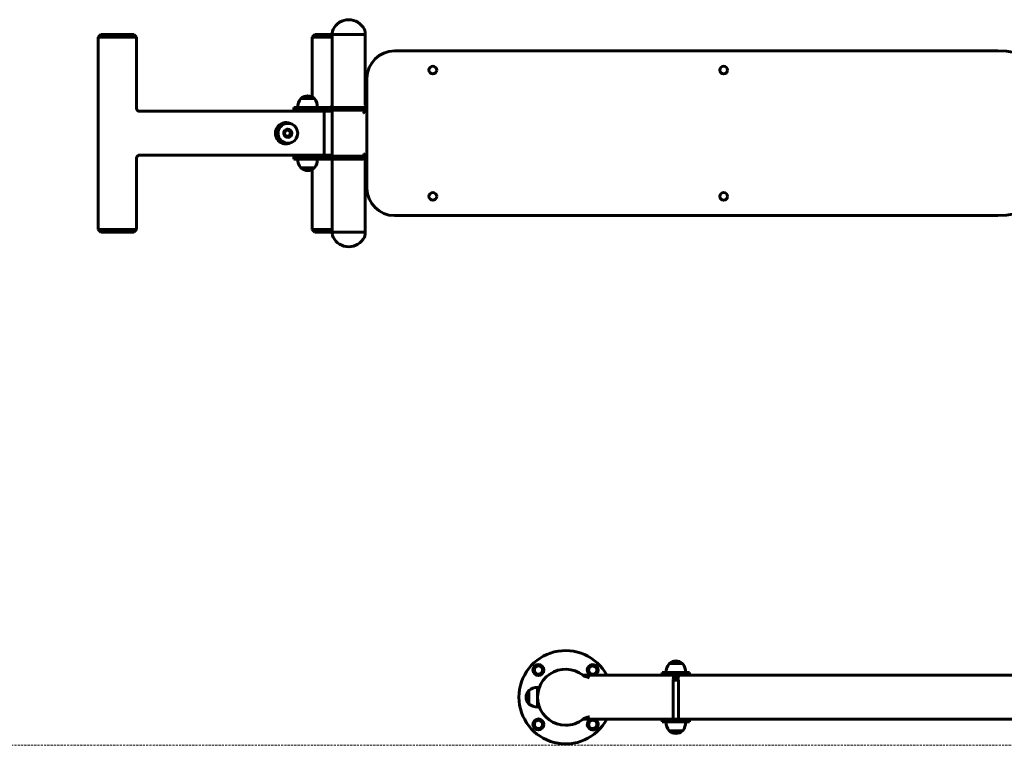
# Model space of a CAD drawing. Units: millimetres. Extents: x -5232 to 4068, y -4627 to 4708.
# Drawn here: x -582 to 1212, y -2507 to -1186 of the extents above; entities that cross this region are included whole.
import ezdxf

# ---------------------------------------------------------------- set-up
doc = ezdxf.new("R2010")
doc.units = ezdxf.units.MM
doc.linetypes.add('K5LT_BASIC', pattern=[0])
doc.linetypes.add('K5LT_DASHED', pattern=[6, 4, -2])

# ---------------------------------------------------------------- blocks, each defined once
blk = doc.blocks.new('U0')
at = {"color": 7, "linetype": 'K5LT_DASHED', "lineweight": 18}
blk.add_line((-3465.9, -2506.9), (2334.1, -2506.9), dxfattribs=at)

msp = doc.modelspace()

# ---------------------------------------------------------------- linework, layer by layer
at = {"color": 150, "linetype": 'K5LT_BASIC', "lineweight": 60, "true_color": 0x0080ff}
for p, q in [((-434.2, -1212.4), (-439.2, -1217.4)), ((-439.2, -1567.4), (-439.2, -1217.4)), ((-439.2, -1217.4), (-438.9, -1217.4)), ((-438.9, -1217.4), (-369.2, -1217.4)), ((-434.2, -1212.4), (-374.2, -1212.4)), ((-374.2, -1212.4), (-369.2, -1217.4)), ((-369.2, -1347.4), (-369.2, -1217.4)), ((-44.3, -1212.4), (-49.3, -1217.4)), ((-49.3, -1326.4), (-49.3, -1217.4)), ((-18.6, -1217.4), (-49.3, -1217.4)), ((-18, -1212.4), (-44.3, -1212.4)), ((-12.5, -1217.4), (-18.6, -1217.4)), ((-12.5, -1212.4), (-18, -1212.4)), ((-12.5, -1209.4), (-12.5, -1211.9)), ((47.5, -1212.4), (-12.5, -1212.4)), ((-12.5, -1212.4), (-12.5, -1340.4)), ((47.5, -1209.4), (47.5, -1211.9)), ((47.5, -1212.4), (47.5, -1340.4)), ((100.7, -1242.4), (1200.7, -1242.4)), ((50.7, -1492.4), (50.7, -1292.4)), ((-54.7, -1345.4), (-82.5, -1345.4)), ((-82.5, -1345.4), (-82.5, -1350.4)), ((-57.5, -1329.2), (-69.9, -1329.2)), ((-69.5, -1329), (-69.5, -1329.2)), ((-45.2, -1329.2), (-57.5, -1329.2)), ((15, -1345.4), (-54.7, -1345.4)), ((-45.5, -1329), (-45.5, -1329.2)), ((50.7, -1345.4), (15, -1345.4)), ((50.7, -1334.4), (48, -1334.4)), ((-86.5, -1352.4), (-365.6, -1352.4)), ((-90.8, -1352.4), (-90.8, -1352.4)), ((-90.8, -1352.4), (-90.8, -1352.4)), ((-90.8, -1352.4), (-90.8, -1352.4)), ((-86.5, -1352.4), (-76.5, -1352.4)), ((-54.7, -1350.4), (-82.5, -1350.4)), ((-34.6, -1352), (-80.5, -1352)), ((-76.5, -1352.4), (-27.5, -1352.4)), ((-72.5, -1352), (-72.5, -1350.4)), ((15, -1350.4), (-54.7, -1350.4)), ((-42.5, -1352), (-42.5, -1350.4)), ((-27.5, -1352.4), (-13.5, -1352.4)), ((-27.5, -1432.4), (-27.5, -1352.4)), ((-12.5, -1355.4), (-12.5, -1429.4)), ((50.7, -1350.4), (15, -1350.4)), ((49.5, -1351.4), (49.1, -1351.4)), ((49.5, -1351.4), (50.7, -1351.4)), ((-88.6, -1374.7), (-85.9, -1376)), ((-91.7, -1385.9), (-97.2, -1385.9)), ((-97.2, -1398.9), (-91.7, -1398.9)), ((-88.6, -1410), (-85.9, -1408.7)), ((-86.5, -1432.4), (-365.6, -1432.4)), ((-76.5, -1432.4), (-86.5, -1432.4)), ((-82.5, -1439.4), (-82.5, -1434.4)), ((-54.7, -1434.4), (-82.5, -1434.4)), ((-79.8, -1432.4), (-80.1, -1432.4)), ((-77.4, -1432.6), (-77.8, -1432.4)), ((-68.2, -1432.6), (-77.4, -1432.6)), ((-76.5, -1432.4), (-27.5, -1432.4)), ((-72.5, -1432.6), (-72.5, -1434.4)), ((-37.6, -1432.6), (-68.2, -1432.6)), ((15, -1434.4), (-54.7, -1434.4)), ((-42.5, -1432.6), (-42.5, -1434.4)), ((-37.6, -1432.6), (-37.3, -1432.4)), ((-27.5, -1432.4), (-13.5, -1432.4)), ((50.7, -1434.4), (15, -1434.4)), ((49.5, -1433.4), (49.1, -1433.4)), ((50.7, -1432.9), (49.7, -1433.5)), ((-369.2, -1567.4), (-369.2, -1437.4)), ((-54.7, -1439.4), (-82.5, -1439.4)), ((15, -1439.4), (-54.7, -1439.4)), ((-12.5, -1444.4), (-12.5, -1572.4)), ((50.7, -1439.4), (15, -1439.4)), ((47.5, -1444.4), (47.5, -1572.4)), ((47.5, -1448.9), (50.7, -1450.8)), ((-69.9, -1455.5), (-57.5, -1455.5)), ((-69.5, -1455.7), (-69.5, -1455.5)), ((-57.5, -1455.5), (-45.2, -1455.5)), ((-49.3, -1567.4), (-49.3, -1458.3)), ((-45.5, -1455.7), (-45.5, -1455.5)), ((1200.7, -1542.4), (100.7, -1542.4)), ((-434.2, -1572.4), (-439.2, -1567.4)), ((-439.2, -1567.4), (-438.9, -1567.4)), ((-438.9, -1567.4), (-369.2, -1567.4)), ((-434.2, -1572.4), (-433.9, -1572.4)), ((-433.9, -1572.4), (-374.2, -1572.4)), ((-374.2, -1572.4), (-369.2, -1567.4)), ((-44.3, -1572.4), (-49.3, -1567.4)), ((-12.5, -1567.4), (-49.3, -1567.4)), ((-12.5, -1572.4), (-44.3, -1572.4)), ((47.5, -1572.4), (-12.5, -1572.4)), ((-12.5, -1575.4), (-12.5, -1572.9)), ((47.5, -1575.4), (47.5, -1572.9)), ((358, -2361.9), (353.8, -2369.3)), ((367.5, -2361.4), (359, -2361.4)), ((372.7, -2369.3), (368.5, -2361.9)), ((453.7, -2365.6), (453.7, -2374.1)), ((458, -2362.5), (454.3, -2364.6)), ((461.7, -2360.4), (458, -2362.5)), ((470.2, -2364.6), (462.8, -2360.4)), ((470.7, -2374.1), (470.7, -2365.6)), ((626.1, -2358.2), (601.4, -2358.2)), ((601.7, -2358), (601.7, -2358.2)), ((625.7, -2358), (625.7, -2358.2)), ((625.7, -2358), (625.7, -2358.2)), ((626.1, -2358.2), (626, -2358.2)), ((353.8, -2370.4), (355.9, -2374.1)), ((355.9, -2374.1), (358, -2377.8)), ((359, -2378.4), (367.5, -2378.4)), ((368.5, -2377.8), (372.7, -2370.4)), ((446.1, -2379.4), (588.7, -2379.4)), ((454.3, -2375.1), (461.7, -2379.3)), ((462.8, -2379.3), (470.2, -2375.1)), ((588.7, -2379.4), (588.7, -2374.4)), ((598.7, -2374.4), (588.7, -2374.4)), ((598.7, -2379.4), (588.7, -2379.4)), ((628.7, -2374.4), (598.7, -2374.4)), ((628.7, -2379.4), (598.7, -2379.4)), ((608.7, -2380.9), (608.7, -2380.9)), ((608.7, -2382.6), (608.7, -2382.7)), ((608.7, -2384.4), (608.7, -2384.4)), ((608.7, -2386.2), (608.7, -2386.2)), ((618.7, -2380), (618.7, -2380)), ((618.7, -2381.8), (618.7, -2381.8)), ((618.7, -2383.5), (618.7, -2383.5)), ((618.7, -2385.3), (618.7, -2385.3)), ((638.7, -2374.4), (628.7, -2374.4)), ((638.7, -2379.4), (628.7, -2379.4)), ((638.7, -2379.4), (638.7, -2374.4)), ((638.7, -2379.4), (1281.4, -2379.4)), ((361.7, -2401.6), (361.7, -2401.6)), ((361.7, -2401.6), (361.7, -2437.2)), ((608.7, -2387.9), (608.7, -2459.4)), ((618.7, -2387), (618.7, -2387)), ((618.7, -2388.8), (618.7, -2459.4)), ((345.4, -2407.4), (345.6, -2407.4)), ((345.6, -2407), (345.6, -2407.2)), ((345.6, -2407), (345.6, -2431.7)), ((362, -2414.4), (361.7, -2414.4)), ((345.4, -2431.4), (345.6, -2431.4)), ((345.4, -2431.4), (345.6, -2431.4)), ((345.6, -2431.6), (345.6, -2431.7)), ((362, -2424.4), (361.7, -2424.4)), ((361.7, -2437.1), (361.7, -2437.2)), ((354.7, -2464.6), (354.7, -2473.1)), ((362.7, -2459.4), (355.3, -2463.6)), ((355.3, -2474.1), (362.7, -2478.3)), ((371.2, -2463.6), (363.8, -2459.4)), ((363.8, -2478.3), (367.5, -2476.2)), ((367.5, -2476.2), (371.2, -2474.1)), ((371.7, -2473.1), (371.7, -2464.6)), ((443.2, -2460.3), (443.1, -2460.3)), ((443.1, -2460.3), (443.1, -2460.3)), ((443.1, -2460.3), (443.1, -2460.3)), ((446.1, -2459.4), (588.7, -2459.4)), ((457, -2460.9), (452.8, -2468.3)), ((452.8, -2469.4), (457, -2476.8)), ((466.5, -2460.4), (458, -2460.4)), ((469.6, -2464.6), (467.5, -2460.9)), ((467.5, -2476.8), (471.7, -2469.4)), ((471.7, -2468.3), (469.6, -2464.6)), ((588.7, -2464.4), (588.7, -2459.4)), ((598.7, -2459.4), (588.7, -2459.4)), ((598.7, -2464.4), (588.7, -2464.4)), ((628.7, -2459.4), (598.7, -2459.4)), ((628.7, -2464.4), (598.7, -2464.4)), ((638.7, -2459.4), (628.7, -2459.4)), ((638.7, -2464.4), (628.7, -2464.4)), ((638.7, -2459.4), (1281.4, -2459.4)), ((638.7, -2464.4), (638.7, -2459.4)), ((458, -2477.4), (466.5, -2477.4)), ((601.4, -2480.5), (626.1, -2480.5)), ((601.7, -2480.7), (601.7, -2480.5)), ((625.7, -2480.7), (625.7, -2480.5))]:
    msp.add_line(p, q, dxfattribs=at)
for centre, radius in [((170.7, -1277.4), 7), ((700.7, -1277.4), 7), ((170.7, -1507.4), 7), ((700.7, -1507.4), 7), ((363.2, -2369.9), 10), ((363.2, -2468.9), 10)]:
    msp.add_circle(centre, radius, dxfattribs=at)
for centre, radius, start, end in [((17.5, -1217.5), 31.9, 26.718, 153.282), ((1.2, -1209.4), 13.7, 153.282, 180), ((-12, -1211.9), 0.5, 180, 269.997), ((33.7, -1209.4), 13.7, 0, 26.718), ((47, -1211.9), 0.5, 270.003, 0), ((100.7, -1292.4), 50, 90, 180), ((1200.7, -1392.4), 150, 270, 90), ((-57.5, -1342.4), 18, 48.4774, 131.5226), ((101.7, -1392.4), 85, 126.8699, 129.6904), ((-49.3, -1345.4), 26.2, 142.263, 179.5594), ((-75.3, -1345.2), 0.2, 179.5594, 270), ((-69.9, -1329.4), 0.2, 90, 142.263), ((-69.3, -1329), 0.2, 131.5231, 180), ((-45.7, -1329), 0.2, 0, 48.4769), ((-45.2, -1329.4), 0.2, 37.737, 90), ((-65.7, -1345.4), 26.2, 0.4406, 37.737), ((-39.7, -1345.2), 0.2, 270, 0.4406), ((-17.5, -1340.4), 5, 270, 0), ((52.2, -1342.9), 10, 98.6416, 118.5992), ((52.2, -1342.9), 9.5, 116.5254, 120.2566), ((52.2, -1342.9), 7.5, 101.5566, 129.6607), ((52.5, -1340.4), 5, 180, 249.9314), ((-364.2, -1347.4), 5, 180, 270), ((-79.9, -1353), 1.1, 120, 146.8796), ((-35.1, -1353), 1.1, 33.0557, 60), ((-17.5, -1355.4), 5, 0, 90), ((52.5, -1355.4), 5, 110.0686, 126.8699), ((52.5, -1347.4), 5, 233.1301, 249.9314), ((-364.2, -1437.4), 5, 90, 180), ((-17.5, -1429.4), 5, 270, 0), ((52.5, -1437.4), 5, 110.0686, 126.8699), ((52.5, -1429.4), 5, 233.1301, 249.9314), ((-75.3, -1439.6), 0.2, 90, 180.4406), ((-49.3, -1439.4), 26.2, 180.4406, 217.737), ((-65.7, -1439.4), 26.2, 322.263, 359.5594), ((-39.7, -1439.6), 0.2, 359.5594, 90), ((-17.5, -1444.4), 5, 0, 90), ((52.5, -1444.4), 5, 110.0686, 180), ((52.2, -1441.9), 7.5, 230.3393, 258.4434), ((52.2, -1441.9), 10, 241.4008, 261.3584), ((-69.9, -1455.3), 0.2, 217.737, 270), ((-69.3, -1455.7), 0.2, 180, 228.4769), ((-57.5, -1442.4), 18, 228.4774, 311.5226), ((-45.7, -1455.7), 0.2, 311.5231, 0), ((-45.2, -1455.3), 0.2, 270, 322.263), ((101.7, -1392.4), 85, 230.3096, 233.1301), ((100.7, -1492.4), 50, 180, 270), ((-12, -1572.9), 0.5, 90.003, 180), ((1.2, -1575.4), 13.7, 180, 206.718), ((33.7, -1575.4), 13.7, 333.282, 0), ((47, -1572.9), 0.5, 0, 89.997), ((17.5, -1567.2), 31.9, 206.718, 333.282), ((412.7, -2419.4), 85, 28.0725, 180), ((363.2, -2369.9), 7.5, 30, 210), ((363.2, -2369.9), 7.5, 210, 30), ((363.2, -2369.9), 9.5, 116.5254, 123.4746), ((412.7, -2419.4), 51, 51.5667, 270), ((363.2, -2369.9), 9.5, 56.5254, 63.4746), ((462.2, -2369.9), 10, 300, 251.7588), ((462.2, -2369.9), 9.5, 146.5254, 153.4746), ((462.2, -2369.9), 7.5, 120, 300), ((462.2, -2369.9), 7.5, 300, 120), ((462.2, -2369.9), 9.5, 86.5254, 93.4746), ((462.2, -2369.9), 9.5, 26.5254, 33.4746), ((621.9, -2374.4), 26.2, 142.263, 179.5594), ((601.4, -2358.4), 0.2, 90, 142.263), ((601.9, -2358), 0.2, 131.5231, 180), ((613.7, -2371.4), 18, 48.4769, 131.5231), ((613.7, -2371.4), 18, 48.4769, 131.5231), ((625.5, -2358), 0.2, 0, 48.4769), ((625.5, -2358), 0.2, 0, 48.4769), ((626.1, -2358.4), 0.2, 37.737, 90), ((626.1, -2358.4), 0.2, 37.737, 90), ((605.5, -2374.4), 26.2, 0.4406, 37.737), ((605.5, -2374.4), 26.2, 0.4406, 37.737), ((363.2, -2369.9), 9.5, 176.5254, 183.4746), ((363.2, -2369.9), 9.5, 236.5254, 243.4746), ((363.2, -2369.9), 9.5, 296.5254, 303.4746), ((363.2, -2369.9), 9.5, 356.5254, 3.4746), ((446.1, -2374.4), 5, 233.4725, 270), ((412.7, -2419.4), 51, 53.153, 53.4725), ((462.2, -2369.9), 9.5, 206.5254, 213.4746), ((462.2, -2369.9), 9.5, 266.5254, 268.6789), ((462.2, -2369.9), 9.5, 271.3211, 273.4746), ((462.2, -2369.9), 10, 288.2412, 300), ((462.2, -2369.9), 9.5, 326.5254, 333.4746), ((595.9, -2374.2), 0.2, 179.5594, 270), ((631.5, -2374.2), 0.2, 270, 0.4406), ((631.5, -2374.2), 0.2, 270, 0.4406), ((361.7, -2427.6), 26.2, 90.4406, 127.737), ((361.7, -2427.6), 26.2, 90.4406, 127.737), ((361.5, -2401.6), 0.2, 0, 90.4406), ((361.5, -2401.6), 0.2, 0, 90.4406), ((412.7, -2419.4), 85, 180, 331.9275), ((358.7, -2419.4), 18, 138.4769, 221.5231), ((345.4, -2407.6), 0.2, 90, 138.4769), ((345.8, -2407), 0.2, 127.737, 180), ((345.8, -2407), 0.2, 127.737, 180), ((345.4, -2431.2), 0.2, 221.5231, 270), ((345.4, -2431.2), 0.2, 221.5231, 270), ((345.8, -2431.7), 0.2, 180, 232.263), ((345.8, -2431.7), 0.2, 180, 232.263), ((361.7, -2411.1), 26.2, 232.263, 269.5594), ((361.7, -2411.1), 26.2, 232.263, 269.5594), ((361.5, -2437.2), 0.2, 269.5594, 0), ((361.5, -2437.2), 0.2, 269.5594, 0), ((363.2, -2468.9), 9.5, 146.5254, 153.4746), ((363.2, -2468.9), 9.5, 206.5254, 213.4746), ((363.2, -2468.9), 7.5, 120, 300), ((363.2, -2468.9), 7.5, 300, 120), ((363.2, -2468.9), 9.5, 86.5254, 93.4746), ((363.2, -2468.9), 9.5, 26.5254, 33.4746), ((363.2, -2468.9), 9.5, 326.5254, 333.4746), ((412.7, -2419.4), 51, 270, 308.4333), ((446.1, -2464.4), 5, 90, 126.3528), ((412.7, -2419.4), 51, 306.5446, 306.9893), ((446.1, -2464.4), 5, 126.3528, 126.5275), ((412.7, -2419.4), 51, 306.5372, 306.5446), ((412.7, -2419.4), 51, 306.5335, 306.5372), ((412.7, -2419.4), 51, 306.5275, 306.5335), ((462.2, -2468.9), 10, 108.2412, 210), ((462.2, -2468.9), 9.5, 176.5254, 183.4746), ((462.2, -2468.9), 10, 210, 71.7588), ((462.2, -2468.9), 7.5, 30, 210), ((462.2, -2468.9), 7.5, 210, 30), ((462.2, -2468.9), 9.5, 116.5254, 123.4746), ((462.2, -2468.9), 9.5, 56.5254, 63.4746), ((462.2, -2468.9), 9.5, 356.5254, 3.4746), ((595.9, -2464.6), 0.2, 90, 180.4406), ((595.9, -2464.6), 0.2, 90, 180.4406), ((621.9, -2464.4), 26.2, 180.4406, 217.737), ((621.9, -2464.4), 26.2, 180.4406, 217.737), ((605.5, -2464.4), 26.2, 322.263, 359.5594), ((631.5, -2464.6), 0.2, 359.5594, 90), ((363.2, -2468.9), 9.5, 266.5254, 273.4746), ((462.2, -2468.9), 9.5, 236.5254, 243.4746), ((462.2, -2468.9), 9.5, 296.5254, 303.4746), ((601.4, -2480.3), 0.2, 217.737, 270), ((601.9, -2480.7), 0.2, 180, 228.4769), ((613.7, -2467.4), 18, 228.4769, 311.5231), ((613.7, -2467.4), 18, 228.4769, 311.5231), ((625.5, -2480.7), 0.2, 311.5231, 0), ((626.1, -2480.3), 0.2, 270, 322.263)]:
    msp.add_arc(centre, radius, start, end, dxfattribs=at)
for centre, major_axis, start_param, end_param in [((-96.8, -1392.4), (0, -19.5), 2.70359, 4.202425), ((-93.5, -1392.4), (0, -18.1), 2.70359, 4.202425), ((-93.5, -1392.4), (0, -18.1), 0.438003, 2.70359), ((-96.8, -1392.4), (0, -19.5), 4.202425, 6.721188), ((-93.5, -1392.4), (0, -18.1), 4.202425, 6.721188), ((-93.5, -1392.4), (0, 7.5), 1.060832, 3.141593), ((-93.5, -1392.4), (0, 7.5), 0, 1.060832), ((-95.1, -1392.4), (0, 7.5), 4.880307, 6.172003), ((-95.1, -1392.4), (0, 7.5), 3.252775, 4.544471), ((-93.5, -1392.4), (0, 7.5), 3.141593, 6.283185), ((-94.5, -1392.4), (0, 7.1), 5.650053, 5.86912), ((-94.5, -1392.4), (0, -7.1), 0.414065, 0.633133), ((-94.5, -1392.4), (0, 7.1), 4.602855, 4.821923)]:
    msp.add_ellipse(centre, major_axis=major_axis, ratio=0.990519, start_param=start_param, end_param=end_param, dxfattribs=at)
msp.add_ellipse((-94.4, -1392.4), major_axis=(0, 5.37), ratio=0.990519, dxfattribs=at)
for points, knots in [([(49.1, -1351.4), (49, -1351.4), (49, -1351.4), (49, -1351.4), (48.9, -1351.4), (48.9, -1351.4), (48.8, -1351.4), (48.8, -1351.4), (48.7, -1351.4), (48.6, -1351.5), (48.5, -1351.5), (48.4, -1351.6), (48.3, -1351.6), (48.2, -1351.7), (48.1, -1351.7), (48, -1351.8), (47.8, -1351.9), (47.6, -1352), (47.4, -1352.1), (47.2, -1352.3), (47, -1352.4), (46.8, -1352.6), (46.6, -1352.7), (46.5, -1352.9), (46.3, -1353.1), (46.1, -1353.3), (45.9, -1353.4), (45.7, -1353.6), (45.6, -1353.8), (45.4, -1354), (45.3, -1354.2), (45.2, -1354.3), (45.1, -1354.5), (45, -1354.6), (44.9, -1354.7), (44.9, -1354.8), (44.8, -1354.9), (44.8, -1355), (44.7, -1355.1), (44.7, -1355.2), (44.7, -1355.2), (44.6, -1355.3), (44.6, -1355.3), (44.6, -1355.4)], [0, 0, 0, 0, 0.958281, 1.800267, 2.571512, 3.291283, 4.065028, 4.860971, 5.775719, 6.73917, 7.736224, 8.638253, 9.746814, 10.918541, 12.098147, 13.100618, 14.350522, 15.80859, 17.484117, 19.290923, 20.995601, 22.553265, 23.989203, 25.482917, 27.114415, 28.711655, 30.344635, 31.908918, 33.257973, 34.620742, 35.869534, 37.105143, 38.163757, 39.102925, 39.867524, 40.520232, 41.125563, 41.737434, 42.261374, 42.727438, 43.163468, 43.587656, 44, 44, 44, 44]), ([(-99.2, -1387.6), (-99.4, -1387.9), (-99.8, -1388.7), (-100.2, -1389.4), (-100.4, -1389.8)], [0, 0, 0, 0, 2.424958, 5, 5, 5, 5]), ([(-100, -1395.6), (-99.8, -1396), (-99.5, -1396.5), (-99.2, -1397), (-99.2, -1397.1)], [0, 0, 0, 0, 4.260781, 5, 5, 5, 5]), ([(-87.5, -1391.6), (-87.8, -1391.1), (-88.2, -1390.3), (-88.9, -1389.2), (-89.3, -1388.3), (-89.8, -1387.5), (-90.1, -1387), (-90.4, -1386.6)], [0, 0, 0, 0, 2.208796, 4.000037, 5.509862, 6.205627, 8, 8, 8, 8]), ([(-90.4, -1398.1), (-90.1, -1397.7), (-89.8, -1397.1), (-89.3, -1396.4), (-89, -1395.7), (-88.6, -1395.1), (-88.1, -1394.1), (-87.7, -1393.5), (-87.5, -1393.1)], [0, 0, 0, 0, 2.046876, 3.463264, 3.906194, 5.548522, 6.900775, 9, 9, 9, 9]), ([(44.6, -1429.4), (44.7, -1429.5), (44.8, -1429.7), (44.9, -1430), (45.1, -1430.2), (45.2, -1430.4), (45.3, -1430.6), (45.4, -1430.7), (45.6, -1430.9), (45.8, -1431.1), (46, -1431.4), (46.2, -1431.6), (46.5, -1431.9), (46.7, -1432), (46.9, -1432.2), (47, -1432.3), (47.2, -1432.4), (47.4, -1432.5), (47.6, -1432.7), (47.7, -1432.8), (47.9, -1432.8), (48, -1432.9), (48.1, -1433), (48.3, -1433.1), (48.4, -1433.1), (48.5, -1433.2), (48.6, -1433.2), (48.7, -1433.3), (48.8, -1433.3), (48.8, -1433.3), (48.9, -1433.3), (48.9, -1433.3), (49, -1433.3), (49, -1433.3), (49, -1433.4), (49, -1433.4), (49, -1433.4), (49.1, -1433.4), (49.1, -1433.4), (49.1, -1433.4)], [0, 0, 0, 0, 2.037803, 3.79062, 5.269441, 6.403875, 7.478907, 8.522376, 9.733997, 11.11377, 12.636822, 15.633979, 17.178188, 18.639126, 19.852346, 20.977641, 22.337621, 23.714538, 24.989722, 26.191647, 27.345396, 28.466558, 29.39046, 30.446416, 31.745114, 32.949614, 34.06698, 34.848066, 35.610738, 36.269288, 36.888911, 37.53056, 38.100177, 38.583844, 38.920607, 39.244679, 39.577172, 39.854265, 40, 40, 40, 40]), ([(443.3, -2378.5), (443.3, -2378.5), (443.3, -2378.5), (443.3, -2378.5), (443.3, -2378.5), (443.2, -2378.5), (443.2, -2378.5), (443.2, -2378.4), (443.2, -2378.4), (443.1, -2378.4), (443.1, -2378.4), (443.1, -2378.4), (443.1, -2378.4), (443.1, -2378.4)], [24.025024, 24.025024, 24.025024, 24.025024, 24.058068, 24.058068, 24.665953, 24.665953, 24.835641, 24.835641, 25.617662, 25.617662, 26.399683, 26.399683, 26.724343, 26.724343, 26.724343, 26.724343]), ([(456.1, -2383.9), (455.2, -2383.6), (454.4, -2383.4), (453.1, -2383), (452.6, -2382.9), (451.6, -2382.6), (451, -2382.4), (449.3, -2381.8), (448.1, -2381.4), (446.4, -2380.6), (445.8, -2380.3), (444.9, -2379.8), (444.7, -2379.6), (444.4, -2379.4)], [-0.00002086, -0.00002086, -0.00002086, -0.00002086, 0.00260124, 0.00260124, 0.00401517, 0.00401517, 0.00585814, 0.00585814, 0.00951005, 0.00951005, 0.01157226, 0.01157226, 0.0124777, 0.0124777, 0.0124777, 0.0124777]), ([(618.7, -2381.7), (618.7, -2381.7), (618.6, -2381.7), (618.4, -2381.7), (618.3, -2381.6), (618.1, -2381.6), (618.1, -2381.6), (618, -2381.6), (617.7, -2381.6), (617.3, -2381.6), (616.7, -2381.5), (615.9, -2381.5), (615.1, -2381.4), (614.4, -2381.4), (614.1, -2381.3), (613.8, -2381.3), (613.6, -2381.3), (613.3, -2381.3), (612.9, -2381.3), (612.4, -2381.3), (611.8, -2381.2), (611.2, -2381.2), (610.7, -2381.1), (610.1, -2381.1), (609.7, -2381.1), (609.4, -2381), (609.2, -2381), (609, -2381), (608.8, -2381), (608.8, -2380.9), (608.7, -2380.9), (608.7, -2380.9)], [0, 0, 0, 0, 1.376683, 2.651006, 3.934251, 4.218588, 4.427742, 4.634292, 5.629198, 7.207063, 8.764596, 10.206317, 13.432548, 14.195776, 14.703736, 15.457465, 15.598236, 16.465247, 17.045591, 18.286249, 19.554491, 20.934968, 22.399395, 23.755388, 26.275068, 26.406123, 26.553395, 28.579748, 29.776955, 30.836355, 32, 32, 32, 32]), ([(618.7, -2383.5), (618.7, -2383.5), (618.6, -2383.5), (618.4, -2383.4), (618.3, -2383.4), (618.1, -2383.4), (618.1, -2383.4), (618, -2383.4), (617.7, -2383.3), (617.3, -2383.3), (616.7, -2383.3), (615.9, -2383.2), (615.1, -2383.2), (614.4, -2383.1), (614.1, -2383.1), (613.8, -2383.1), (613.6, -2383.1), (613.3, -2383.1), (612.9, -2383), (612.4, -2383), (611.8, -2383), (611.2, -2382.9), (610.7, -2382.9), (610.1, -2382.8), (609.7, -2382.8), (609.4, -2382.8), (609.2, -2382.8), (609, -2382.7), (608.8, -2382.7), (608.8, -2382.7), (608.7, -2382.7), (608.7, -2382.6)], [0, 0, 0, 0, 1.376683, 2.651006, 3.934251, 4.218588, 4.427742, 4.634292, 5.629197, 7.207061, 8.764593, 10.206313, 13.432542, 14.19577, 14.70373, 15.457459, 15.598229, 16.46524, 17.045584, 18.286241, 19.554482, 20.934958, 22.399384, 23.755377, 26.275056, 26.40611, 26.553382, 28.579736, 29.776946, 30.836349, 32, 32, 32, 32]), ([(618.7, -2385.2), (618.7, -2385.2), (618.6, -2385.2), (618.4, -2385.2), (618.3, -2385.1), (618.1, -2385.1), (618.1, -2385.1), (618, -2385.1), (617.7, -2385.1), (617.3, -2385.1), (616.7, -2385), (615.9, -2385), (615.1, -2384.9), (614.4, -2384.9), (614.1, -2384.9), (613.8, -2384.8), (613.6, -2384.8), (613.3, -2384.8), (612.9, -2384.8), (612.4, -2384.8), (611.8, -2384.7), (611.2, -2384.7), (610.7, -2384.7), (610.1, -2384.6), (609.7, -2384.6), (609.4, -2384.5), (609.2, -2384.5), (609, -2384.5), (608.8, -2384.5), (608.8, -2384.4), (608.7, -2384.4), (608.7, -2384.4)], [0, 0, 0, 0, 1.37669, 2.651019, 3.934266, 4.218603, 4.427757, 4.634306, 5.62921, 7.207072, 8.764603, 10.206323, 13.432551, 14.195779, 14.703738, 15.457467, 15.598237, 16.465248, 17.045591, 18.286248, 19.554489, 20.934964, 22.39939, 23.755382, 26.27506, 26.406115, 26.553387, 28.579739, 29.776948, 30.836351, 32, 32, 32, 32]), ([(618.7, -2387), (618.7, -2387), (618.6, -2387), (618.4, -2386.9), (618.3, -2386.9), (618.1, -2386.9), (618.1, -2386.9), (618, -2386.9), (617.7, -2386.8), (617.3, -2386.8), (616.7, -2386.8), (615.9, -2386.7), (615.1, -2386.7), (614.4, -2386.6), (614.1, -2386.6), (613.8, -2386.6), (613.6, -2386.6), (613.3, -2386.6), (612.9, -2386.5), (612.4, -2386.5), (611.8, -2386.5), (611.2, -2386.4), (610.7, -2386.4), (610.1, -2386.4), (609.7, -2386.3), (609.4, -2386.3), (609.2, -2386.3), (609, -2386.3), (608.8, -2386.2), (608.8, -2386.2), (608.7, -2386.2), (608.7, -2386.2)], [0, 0, 0, 0, 1.376692, 2.651021, 3.934269, 4.218606, 4.42776, 4.634309, 5.629213, 7.207076, 8.764607, 10.206327, 13.432556, 14.195784, 14.703743, 15.457472, 15.598243, 16.465254, 17.045597, 18.286254, 19.554495, 20.934971, 22.399397, 23.75539, 26.275068, 26.406123, 26.553395, 28.579747, 29.776954, 30.836354, 32, 32, 32, 32]), ([(610.2, -2380), (610.1, -2380.1), (610.1, -2380.1), (609.9, -2380.2), (609.8, -2380.3), (609.6, -2380.4), (609.5, -2380.5), (609.2, -2380.6), (609, -2380.7), (608.8, -2380.9)], [0.800326, 0.800326, 0.800326, 0.800326, 3.4, 3.4, 6.8, 6.8, 10.2, 10.2, 17, 17, 17, 17]), ([(618.7, -2381.8), (618.7, -2381.8), (618.7, -2381.8), (618.6, -2381.7), (618.5, -2381.7), (618.3, -2381.7), (618.1, -2381.6), (618, -2381.6), (617.7, -2381.6), (617.3, -2381.6), (616.7, -2381.5), (615.9, -2381.5), (615.1, -2381.4), (614.4, -2381.4), (614.1, -2381.4), (613.8, -2381.4), (613.6, -2381.3), (613.3, -2381.3), (612.9, -2381.3), (612.4, -2381.3), (611.8, -2381.2), (611.2, -2381.2), (610.7, -2381.2), (610.1, -2381.1), (609.7, -2381.1), (609.4, -2381.1), (609.3, -2381), (609, -2381), (608.9, -2381), (608.8, -2381), (608.8, -2380.9)], [0, 0, 0, 0, 1.076334, 2.003715, 3.271895, 5.081851, 5.250096, 5.415525, 6.467345, 8.004986, 9.513847, 10.910516, 14.035929, 14.775307, 15.267394, 15.997569, 16.133941, 16.973859, 17.536067, 18.737955, 19.966566, 21.303904, 22.722568, 24.036188, 26.47713, 26.604088, 26.749739, 28.641777, 29.72802, 31, 31, 31, 31]), ([(608.8, -2380.9), (608.9, -2381), (609, -2381.1), (609.2, -2381.2), (609.3, -2381.2), (609.5, -2381.4), (609.6, -2381.4), (609.8, -2381.5), (609.9, -2381.6), (610.1, -2381.7), (610.1, -2381.7), (610.2, -2381.8), (610.3, -2381.8), (610.3, -2381.8)], [0, 0, 0, 0, 2.4, 2.4, 4.8, 4.8, 7.2, 7.2, 9.6, 9.6, 11.435224, 11.435224, 12, 12, 12, 12]), ([(610.2, -2381.8), (610.1, -2381.8), (610.1, -2381.9), (609.9, -2382), (609.8, -2382), (609.6, -2382.1), (609.5, -2382.2), (609.2, -2382.4), (609, -2382.5), (608.8, -2382.6)], [0.800326, 0.800326, 0.800326, 0.800326, 3.4, 3.4, 6.8, 6.8, 10.2, 10.2, 17, 17, 17, 17]), ([(618.7, -2383.5), (618.7, -2383.5), (618.7, -2383.5), (618.6, -2383.5), (618.5, -2383.4), (618.3, -2383.4), (618.1, -2383.4), (618, -2383.4), (617.7, -2383.4), (617.3, -2383.3), (616.7, -2383.3), (615.9, -2383.2), (615.1, -2383.2), (614.4, -2383.1), (614.1, -2383.1), (613.8, -2383.1), (613.6, -2383.1), (613.3, -2383.1), (612.9, -2383.1), (612.4, -2383), (611.8, -2383), (611.2, -2383), (610.7, -2382.9), (610.1, -2382.9), (609.7, -2382.8), (609.4, -2382.8), (609.3, -2382.8), (609, -2382.8), (608.9, -2382.7), (608.8, -2382.7), (608.8, -2382.7)], [0, 0, 0, 0, 1.076335, 2.003717, 3.271897, 5.081853, 5.250098, 5.415527, 6.467347, 8.004988, 9.513848, 10.910516, 14.035929, 14.775307, 15.267393, 15.997569, 16.13394, 16.973858, 17.536067, 18.737954, 19.966564, 21.303902, 22.722566, 24.036186, 26.477127, 26.604085, 26.749736, 28.641775, 29.728019, 31, 31, 31, 31]), ([(608.8, -2382.7), (608.9, -2382.8), (609, -2382.8), (609.2, -2382.9), (609.3, -2383), (609.5, -2383.1), (609.6, -2383.2), (609.8, -2383.3), (609.9, -2383.3), (610.1, -2383.4), (610.1, -2383.5), (610.2, -2383.5), (610.3, -2383.6), (610.3, -2383.6)], [0, 0, 0, 0, 2.4, 2.4, 4.8, 4.8, 7.2, 7.2, 9.6, 9.6, 11.435224, 11.435224, 12, 12, 12, 12]), ([(610.2, -2383.5), (610.1, -2383.6), (610.1, -2383.6), (609.9, -2383.7), (609.8, -2383.8), (609.6, -2383.9), (609.5, -2384), (609.2, -2384.1), (609, -2384.3), (608.8, -2384.4)], [0.800326, 0.800326, 0.800326, 0.800326, 3.4, 3.4, 6.8, 6.8, 10.2, 10.2, 17, 17, 17, 17]), ([(618.7, -2385.3), (618.7, -2385.3), (618.7, -2385.3), (618.6, -2385.2), (618.5, -2385.2), (618.3, -2385.2), (618.1, -2385.2), (618, -2385.1), (617.7, -2385.1), (617.3, -2385.1), (616.7, -2385), (615.9, -2385), (615.1, -2384.9), (614.4, -2384.9), (614.1, -2384.9), (613.8, -2384.9), (613.6, -2384.8), (613.3, -2384.8), (612.9, -2384.8), (612.4, -2384.8), (611.8, -2384.7), (611.2, -2384.7), (610.7, -2384.7), (610.1, -2384.6), (609.7, -2384.6), (609.4, -2384.6), (609.3, -2384.5), (609, -2384.5), (608.9, -2384.5), (608.8, -2384.5), (608.8, -2384.4)], [0, 0, 0, 0, 1.076338, 2.003723, 3.271903, 5.081857, 5.250102, 5.415532, 6.467351, 8.004992, 9.513852, 10.91052, 14.035932, 14.775309, 15.267396, 15.997571, 16.133943, 16.97386, 17.536069, 18.737956, 19.966566, 21.303903, 22.722567, 24.036186, 26.477127, 26.604085, 26.749736, 28.641775, 29.728019, 31, 31, 31, 31]), ([(608.8, -2384.4), (608.9, -2384.5), (609, -2384.6), (609.2, -2384.7), (609.3, -2384.7), (609.5, -2384.9), (609.6, -2384.9), (609.8, -2385), (609.9, -2385.1), (610.1, -2385.2), (610.1, -2385.2), (610.2, -2385.3), (610.3, -2385.3), (610.3, -2385.3)], [0, 0, 0, 0, 2.4, 2.4, 4.8, 4.8, 7.2, 7.2, 9.6, 9.6, 11.435224, 11.435224, 12, 12, 12, 12]), ([(610.2, -2385.3), (610.1, -2385.3), (610.1, -2385.4), (609.9, -2385.5), (609.8, -2385.5), (609.6, -2385.7), (609.5, -2385.7), (609.2, -2385.9), (609, -2386), (608.8, -2386.1)], [0.800326, 0.800326, 0.800326, 0.800326, 3.4, 3.4, 6.8, 6.8, 10.2, 10.2, 17, 17, 17, 17]), ([(608.8, -2386.2), (608.9, -2386.3), (609, -2386.3), (609.2, -2386.4), (609.3, -2386.5), (609.5, -2386.6), (609.6, -2386.7), (609.8, -2386.8), (609.9, -2386.8), (610.1, -2386.9), (610.1, -2387), (610.2, -2387.1), (610.3, -2387.1), (610.3, -2387.1)], [0, 0, 0, 0, 2.4, 2.4, 4.8, 4.8, 7.2, 7.2, 9.6, 9.6, 11.435224, 11.435224, 12, 12, 12, 12]), ([(618.7, -2387), (618.7, -2387), (618.7, -2387), (618.6, -2387), (618.5, -2387), (618.3, -2386.9), (618.1, -2386.9), (618, -2386.9), (617.7, -2386.9), (617.3, -2386.8), (616.7, -2386.8), (615.9, -2386.7), (615.1, -2386.7), (614.4, -2386.6), (614.1, -2386.6), (613.8, -2386.6), (613.6, -2386.6), (613.3, -2386.6), (612.9, -2386.6), (612.4, -2386.5), (611.8, -2386.5), (611.2, -2386.5), (610.7, -2386.4), (610.1, -2386.4), (609.7, -2386.3), (609.4, -2386.3), (609.3, -2386.3), (609, -2386.3), (608.9, -2386.2), (608.8, -2386.2), (608.8, -2386.2)], [0, 0, 0, 0, 1.076339, 2.003724, 3.271905, 5.081859, 5.250104, 5.415533, 6.467352, 8.004993, 9.513853, 10.910521, 14.035932, 14.77531, 15.267396, 15.997572, 16.133943, 16.973861, 17.536069, 18.737957, 19.966566, 21.303904, 22.722568, 24.036187, 26.477127, 26.604085, 26.749736, 28.641775, 29.728019, 31, 31, 31, 31]), ([(609.1, -2379.4), (609.1, -2379.4), (609.1, -2379.4), (609.2, -2379.4), (609.3, -2379.5), (609.5, -2379.6), (609.6, -2379.7), (609.8, -2379.8), (609.9, -2379.8), (610.1, -2379.9), (610.1, -2380), (610.2, -2380), (610.3, -2380.1), (610.3, -2380.1)], [2.264635, 2.264635, 2.264635, 2.264635, 2.4, 2.4, 4.8, 4.8, 7.2, 7.2, 9.6, 9.6, 11.435224, 11.435224, 12, 12, 12, 12]), ([(618.7, -2380), (618.7, -2380), (618.7, -2380), (618.6, -2380), (618.4, -2379.9), (618.2, -2379.9), (618.1, -2379.9), (618, -2379.9), (617.7, -2379.9), (617.3, -2379.8), (616.7, -2379.8), (615.9, -2379.7), (615.1, -2379.7), (614.4, -2379.6), (614.1, -2379.6), (613.8, -2379.6), (613.6, -2379.6), (613.3, -2379.6), (612.9, -2379.6), (612.4, -2379.5), (611.8, -2379.5), (611.1, -2379.4), (610.5, -2379.4), (610.1, -2379.4), (609.9, -2379.4)], [0, 0, 0, 0, 1.489938, 2.73273, 4.040422, 5.119941, 5.289448, 5.456117, 6.515823, 8.064993, 9.585167, 10.992307, 14.141154, 14.886076, 15.381852, 16.117502, 16.254896, 17.101111, 17.667535, 18.878434, 20.116256, 21.887194, 23.535825, 25, 25, 25, 25]), ([(618.7, -2380), (618.7, -2380), (618.6, -2379.9), (618.4, -2379.9), (618.3, -2379.9), (618.1, -2379.9), (618.1, -2379.9), (618, -2379.9), (617.8, -2379.8), (617.4, -2379.8), (616.9, -2379.8), (615.9, -2379.7), (615.1, -2379.6), (614.4, -2379.6), (614.1, -2379.6), (613.8, -2379.6), (613.6, -2379.6), (613.3, -2379.6), (612.9, -2379.5), (612.4, -2379.5), (611.7, -2379.5), (611, -2379.4), (610.5, -2379.4), (610.3, -2379.4), (610.2, -2379.4)], [0, 0, 0, 0, 1.449014, 2.790288, 4.140948, 4.440222, 4.660364, 4.877764, 5.581749, 6.950547, 8.946412, 10.742498, 14.138211, 14.941533, 15.476178, 16.269502, 16.417668, 17.330225, 17.941056, 19.432129, 20.512994, 22.64993, 24.485125, 25, 25, 25, 25]), ([(617.2, -2380.9), (617.2, -2380.9), (617.3, -2380.9), (617.4, -2380.9), (617.4, -2381), (617.6, -2381.1), (617.7, -2381.2), (617.9, -2381.3), (618, -2381.3), (618.3, -2381.5), (618.5, -2381.6), (618.7, -2381.7)], [0, 0, 0, 0, 0.800326, 0.800326, 3.4, 3.4, 6.8, 6.8, 10.2, 10.2, 17, 17, 17, 17]), ([(617.2, -2382.6), (617.2, -2382.6), (617.3, -2382.6), (617.4, -2382.7), (617.4, -2382.7), (617.6, -2382.8), (617.7, -2382.9), (617.9, -2383), (618, -2383.1), (618.3, -2383.3), (618.5, -2383.4), (618.7, -2383.5)], [0, 0, 0, 0, 0.800326, 0.800326, 3.4, 3.4, 6.8, 6.8, 10.2, 10.2, 17, 17, 17, 17]), ([(617.2, -2384.4), (617.2, -2384.4), (617.3, -2384.4), (617.4, -2384.5), (617.4, -2384.5), (617.6, -2384.6), (617.7, -2384.7), (617.9, -2384.8), (618, -2384.8), (618.3, -2385), (618.5, -2385.1), (618.7, -2385.2)], [0, 0, 0, 0, 0.800326, 0.800326, 3.4, 3.4, 6.8, 6.8, 10.2, 10.2, 17, 17, 17, 17]), ([(617.2, -2386.1), (617.2, -2386.1), (617.3, -2386.1), (617.4, -2386.2), (617.4, -2386.3), (617.6, -2386.4), (617.7, -2386.4), (617.9, -2386.5), (618, -2386.6), (618.3, -2386.8), (618.5, -2386.9), (618.7, -2387)], [0, 0, 0, 0, 0.800326, 0.800326, 3.4, 3.4, 6.8, 6.8, 10.2, 10.2, 17, 17, 17, 17]), ([(618.7, -2380.1), (618.6, -2380.1), (618.5, -2380.2), (618.3, -2380.3), (618.2, -2380.4), (618, -2380.5), (617.9, -2380.5), (617.7, -2380.6), (617.6, -2380.7), (617.4, -2380.8), (617.4, -2380.9), (617.3, -2380.9)], [0, 0, 0, 0, 2.4, 2.4, 4.8, 4.8, 7.2, 7.2, 9.6, 9.6, 11.435224, 11.435224, 11.435224, 11.435224]), ([(618.7, -2381.8), (618.6, -2381.9), (618.5, -2381.9), (618.3, -2382.1), (618.2, -2382.1), (618, -2382.2), (617.9, -2382.3), (617.7, -2382.4), (617.6, -2382.5), (617.4, -2382.6), (617.4, -2382.6), (617.3, -2382.7)], [0, 0, 0, 0, 2.4, 2.4, 4.8, 4.8, 7.2, 7.2, 9.6, 9.6, 11.435224, 11.435224, 11.435224, 11.435224]), ([(618.7, -2383.6), (618.6, -2383.6), (618.5, -2383.7), (618.3, -2383.8), (618.2, -2383.9), (618, -2384), (617.9, -2384), (617.7, -2384.2), (617.6, -2384.2), (617.4, -2384.3), (617.4, -2384.4), (617.3, -2384.4)], [0, 0, 0, 0, 2.4, 2.4, 4.8, 4.8, 7.2, 7.2, 9.6, 9.6, 11.435224, 11.435224, 11.435224, 11.435224]), ([(618.7, -2385.3), (618.6, -2385.4), (618.5, -2385.4), (618.3, -2385.6), (618.2, -2385.6), (618, -2385.7), (617.9, -2385.8), (617.7, -2385.9), (617.6, -2386), (617.4, -2386.1), (617.4, -2386.1), (617.3, -2386.2)], [0, 0, 0, 0, 2.4, 2.4, 4.8, 4.8, 7.2, 7.2, 9.6, 9.6, 11.435224, 11.435224, 11.435224, 11.435224]), ([(617.6, -2379.4), (617.7, -2379.4), (617.7, -2379.4), (617.9, -2379.5), (618, -2379.6), (618.3, -2379.8), (618.5, -2379.9), (618.7, -2380)], [4.773562, 4.773562, 4.773562, 4.773562, 6.8, 6.8, 10.2, 10.2, 17, 17, 17, 17]), ([(618.7, -2388.8), (618.7, -2388.7), (618.6, -2388.7), (618.4, -2388.7), (618.3, -2388.7), (618.1, -2388.6), (618.1, -2388.6), (618, -2388.6), (617.7, -2388.6), (617.3, -2388.6), (616.7, -2388.5), (615.9, -2388.5), (615.1, -2388.4), (614.4, -2388.4), (614.1, -2388.4), (613.8, -2388.3), (613.6, -2388.3), (613.3, -2388.3), (612.9, -2388.3), (612.4, -2388.3), (611.8, -2388.2), (611.2, -2388.2), (610.7, -2388.2), (610.1, -2388.1), (609.7, -2388.1), (609.4, -2388.1), (609.2, -2388), (609, -2388), (608.8, -2388), (608.8, -2387.9), (608.7, -2387.9), (608.7, -2387.9)], [0, 0, 0, 0, 1.376673, 2.650989, 3.934232, 4.21857, 4.427724, 4.634274, 5.629183, 7.20705, 8.764583, 10.206305, 13.432537, 14.195766, 14.703726, 15.457456, 15.598227, 16.465239, 17.045583, 18.286241, 19.554484, 20.934961, 22.399389, 23.755383, 26.275065, 26.406119, 26.553392, 28.579746, 29.776954, 30.836354, 32, 32, 32, 32]), ([(610.2, -2387), (610.1, -2387.1), (610.1, -2387.1), (609.9, -2387.2), (609.8, -2387.3), (609.6, -2387.4), (609.5, -2387.5), (609.2, -2387.6), (609, -2387.8), (608.8, -2387.9)], [0.800326, 0.800326, 0.800326, 0.800326, 3.4, 3.4, 6.8, 6.8, 10.2, 10.2, 17, 17, 17, 17]), ([(617.2, -2387.9), (617.2, -2387.9), (617.3, -2387.9), (617.4, -2388), (617.4, -2388), (617.6, -2388.1), (617.7, -2388.2), (617.9, -2388.3), (618, -2388.3), (618.3, -2388.5), (618.5, -2388.6), (618.7, -2388.8)], [0, 0, 0, 0, 0.800326, 0.800326, 3.4, 3.4, 6.8, 6.8, 10.2, 10.2, 17, 17, 17, 17]), ([(618.7, -2387.1), (618.6, -2387.1), (618.5, -2387.2), (618.3, -2387.3), (618.2, -2387.4), (618, -2387.5), (617.9, -2387.5), (617.7, -2387.7), (617.6, -2387.7), (617.4, -2387.8), (617.4, -2387.9), (617.3, -2387.9)], [0, 0, 0, 0, 2.4, 2.4, 4.8, 4.8, 7.2, 7.2, 9.6, 9.6, 11.435224, 11.435224, 11.435224, 11.435224]), ([(444.4, -2459.3), (444.7, -2459.1), (445.1, -2458.9), (445.8, -2458.4), (446.3, -2458.1), (447.3, -2457.6), (447.9, -2457.4), (449.4, -2456.8), (450.4, -2456.5), (452.1, -2456), (452.9, -2455.8), (454, -2455.5), (454.2, -2455.4), (454.6, -2455.3), (454.7, -2455.2), (454.9, -2455.2), (455, -2455.2), (455.2, -2455.1), (455.2, -2455.1), (455.3, -2455.1), (455.4, -2455), (455.5, -2455), (455.5, -2455), (455.7, -2455), (455.7, -2454.9), (455.9, -2454.9), (456, -2454.9), (456.1, -2454.9)], [0, 0, 0, 0, 0.00113008, 0.00113008, 0.00271115, 0.00271115, 0.0046327, 0.0046327, 0.00750874, 0.00750874, 0.01002579, 0.01002579, 0.01076839, 0.01076839, 0.01119376, 0.01119376, 0.01143148, 0.01143148, 0.01166919, 0.01166919, 0.01179358, 0.01179358, 0.01193352, 0.01193352, 0.01221339, 0.01221339, 0.01243885, 0.01243885, 0.01243885, 0.01243885])]:
    msp.add_open_spline(points, degree=3, knots=knots, dxfattribs=at)
for points in [[(-100.4, -1394.9), (-100.3, -1395.1), (-100.2, -1395.4), (-100, -1395.6)], [(608.8, -2380.9), (608.7, -2380.9), (608.7, -2380.9), (608.7, -2380.9)], [(608.7, -2380.9), (608.7, -2380.9), (608.7, -2380.9), (608.8, -2380.9)], [(608.7, -2382.6), (608.7, -2382.6), (608.7, -2382.6), (608.8, -2382.6)], [(608.8, -2382.7), (608.7, -2382.7), (608.7, -2382.7), (608.7, -2382.7)], [(608.8, -2384.4), (608.7, -2384.4), (608.7, -2384.4), (608.7, -2384.4)], [(608.7, -2384.4), (608.7, -2384.4), (608.7, -2384.4), (608.8, -2384.4)], [(608.7, -2386.2), (608.7, -2386.1), (608.7, -2386.1), (608.8, -2386.1)], [(608.8, -2386.2), (608.7, -2386.2), (608.7, -2386.2), (608.7, -2386.2)], [(618.7, -2380.1), (618.7, -2380.1), (618.7, -2380), (618.7, -2380)], [(618.7, -2380), (618.7, -2380), (618.7, -2380), (618.7, -2380)], [(618.7, -2381.8), (618.7, -2381.8), (618.7, -2381.7), (618.7, -2381.7)], [(618.7, -2381.8), (618.7, -2381.8), (618.7, -2381.8), (618.7, -2381.8)], [(618.7, -2383.6), (618.7, -2383.6), (618.7, -2383.6), (618.7, -2383.5)], [(618.7, -2383.5), (618.7, -2383.5), (618.7, -2383.5), (618.7, -2383.5)], [(618.7, -2385.3), (618.7, -2385.3), (618.7, -2385.3), (618.7, -2385.2)], [(618.7, -2385.3), (618.7, -2385.3), (618.7, -2385.3), (618.7, -2385.3)], [(608.7, -2387.9), (608.7, -2387.9), (608.7, -2387.9), (608.8, -2387.9)], [(618.7, -2387.1), (618.7, -2387.1), (618.7, -2387.1), (618.7, -2387)], [(618.7, -2387), (618.7, -2387), (618.7, -2387), (618.7, -2387)], [(618.7, -2388.8), (618.7, -2388.8), (618.7, -2388.8), (618.7, -2388.8)]]:
    msp.add_open_spline(points, degree=3, dxfattribs=at)
for points, knots in [([(617.2, -2380.9), (617.1, -2380.8), (616.8, -2380.8), (615.8, -2380.6), (613.7, -2380.5), (611.7, -2380.3), (610.7, -2380.2), (610.4, -2380.1), (610.3, -2380.1)], [0.22484994, 0.22484994, 0.22484994, 0.22807018, 0.22807018, 0.23684211, 0.23684211, 0.24561404, 0.24561404, 0.24883427, 0.24883427, 0.24883427]), ([(617.2, -2382.6), (617.1, -2382.6), (616.8, -2382.5), (615.8, -2382.4), (613.7, -2382.2), (611.7, -2382.1), (610.7, -2381.9), (610.4, -2381.9), (610.3, -2381.8)], [0.17221836, 0.17221836, 0.17221836, 0.1754386, 0.1754386, 0.18421053, 0.18421053, 0.19298246, 0.19298246, 0.19620269, 0.19620269, 0.19620269]), ([(617.2, -2384.4), (617.1, -2384.3), (616.8, -2384.3), (615.8, -2384.1), (613.7, -2384), (611.7, -2383.8), (610.7, -2383.7), (610.4, -2383.6), (610.3, -2383.6)], [0.11958678, 0.11958678, 0.11958678, 0.12280702, 0.12280702, 0.13157895, 0.13157895, 0.14035088, 0.14035088, 0.14357111, 0.14357111, 0.14357111]), ([(617.2, -2386.1), (617.1, -2386.1), (616.8, -2386), (615.8, -2385.9), (613.7, -2385.7), (611.7, -2385.6), (610.7, -2385.4), (610.4, -2385.4), (610.3, -2385.3)], [0.0669552, 0.0669552, 0.0669552, 0.07017544, 0.07017544, 0.07894737, 0.07894737, 0.0877193, 0.0877193, 0.09093953, 0.09093953, 0.09093953]), ([(617.2, -2387.9), (617.1, -2387.8), (616.8, -2387.8), (615.8, -2387.6), (613.7, -2387.5), (611.7, -2387.3), (610.7, -2387.2), (610.4, -2387.1), (610.3, -2387.1)], [0.01432362, 0.01432362, 0.01432362, 0.01754386, 0.01754386, 0.02631579, 0.02631579, 0.03508772, 0.03508772, 0.03830796, 0.03830796, 0.03830796])]:
    msp.add_rational_spline(points, [0.937744835653, 0.950816995053, 1, 0.866025403784, 1, 0.866025403784, 1, 0.950816994779, 0.937744835508], degree=2, knots=knots, dxfattribs=at)

# ---------------------------------------------------------------- block references
msp.add_blockref('U0', (0, 0))

doc.saveas('drawing.dxf')
